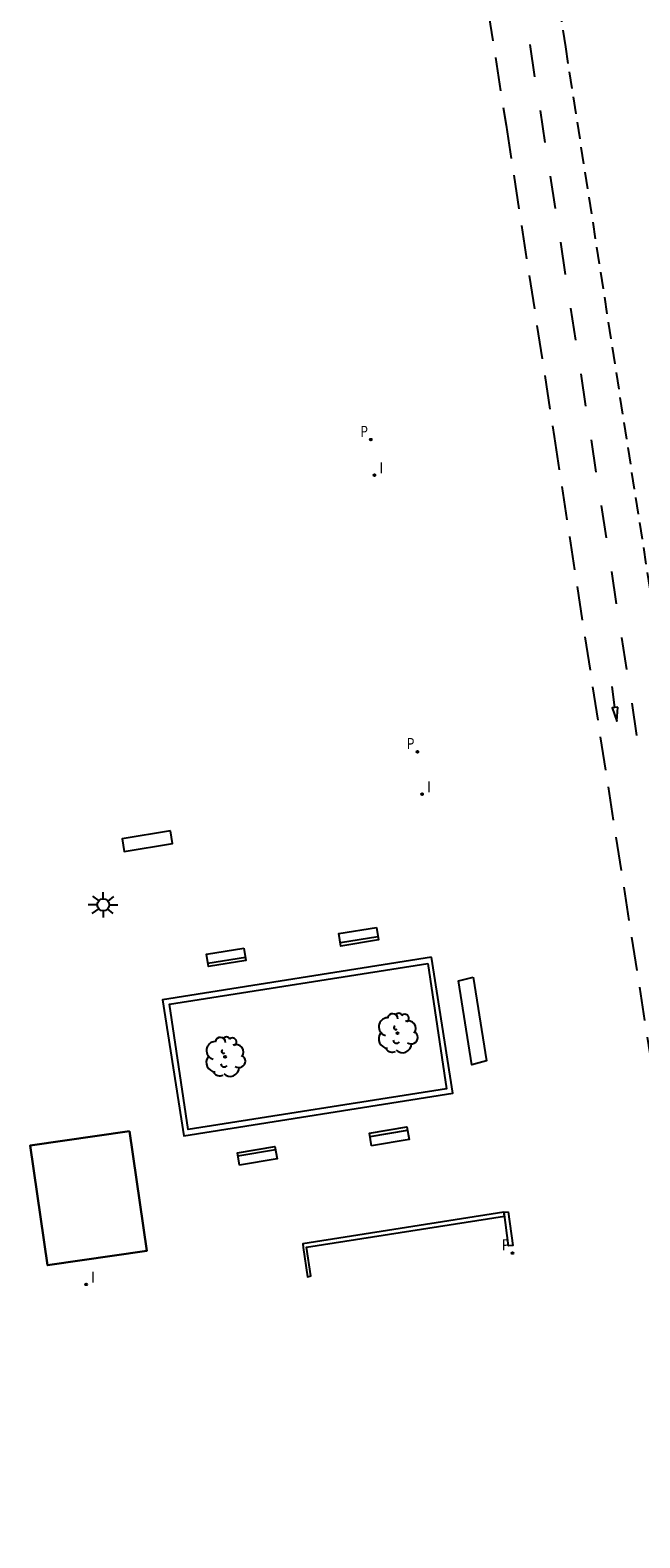
# Model space of a CAD drawing. Units: metres. Extents: x 582689 to 582811, y 4794940 to 4795283.
# Drawn here: x 582711 to 582729, y 4795097 to 4795142 of the extents above; entities that cross this region are included whole.
import ezdxf

# ---------------------------------------------------------------- set-up
doc = ezdxf.new("R2010")
doc.units = ezdxf.units.M
doc.header["$LTSCALE"] = 2
doc.linetypes.add('TRAZOS_NORMALES', pattern=[0.75, 0.5, -0.25])
doc.layers.get('0').update_dxf_attribs({"linetype": 'CONTINUOUS'})
for name, color, linetype in [('060112', 1, 'TRAZOS_NORMALES'), ('070105', 6, 'CONTINUOUS'), ('090111', 4, 'CONTINUOUS'), ('090118', 9, 'CONTINUOUS'), ('090202', 1, 'CONTINUOUS'), ('100105', 3, 'CONTINUOUS'), ('100202', 3, 'CONTINUOUS'), ('210102', 4, 'CONTINUOUS'), ('210205', 4, 'CONTINUOUS'), ('210305', 4, 'CONTINUOUS'), ('250206', 9, 'CONTINUOUS'), ('260101', 9, 'CONTINUOUS'), ('270204', 9, 'CONTINUOUS'), ('270304', 9, 'CONTINUOUS')]:
    doc.layers.add(name, color=color, linetype=linetype)
doc.layers.add('080111', color=7, linetype='CONTINUOUS', lineweight=30)
doc.styles.add('ROMANS', font='ROMANS')

# ---------------------------------------------------------------- blocks, each defined once
blk = doc.blocks.new('FAROLA')
for p, q in [((-0.355, 0), (-0.895, 0)), ((-0.63, 0.51), (-0.255, 0.245)), ((0, 0.355), (0, 0.755)), ((0.605, 0.49), (0.276, 0.223)), ((0.355, 0), (0.855, 0)), ((-0.65, -0.52), (-0.255, -0.24)), ((0, -0.355), (0, -0.755)), ((0.585, -0.52), (0.256, -0.246))]:
    blk.add_line(p, q)
blk.add_circle((0, 0), 0.355)
blk = doc.blocks.new('ARBOL')
blk.add_circle((0, 0), 0.0587)
for centre, radius, start, end in [((-0.564, 0.381), 0.532, 92.28, 254.58), ((-0.28, 0.855), 0.3, 359.28777, 173.60777), ((0.097, 0.97), 0.21, 23.15651, 160.46651), ((0.438, 0.881), 0.24, 301.57804, 139.32804), ((-0.091, 0.321), 0.12, 119.14, 310.56), ((0.656, 0.288), 0.443, 319.85562, 114.76562), ((0.819, -0.249), 0.383, 235.52754, 62.02753), ((-0.556, -0.339), 0.555, 142.64, 266.54), ((-0.039, -0.384), 0.21, 189.64, 323.88), ((0.299, -0.624), 0.532, 224.67, 0.24), ((-0.301, -0.676), 0.45, 213.78, 295.32)]:
    blk.add_arc(centre, radius, start, end)
blk = doc.blocks.new('BANCO')
blk.add_line((1.125, 0.1875), (-1.125, 0.1875))
blk.add_lwpolyline([(1.125, 0.75), (1.125, 0), (-1.125, 0), (-1.125, 0.75)], close=True)
blk = doc.blocks.new('REIND')
blk.add_circle((0, 0), 0.055)
blk = doc.blocks.new('PLUVI3')
blk.add_circle((0, 0), 0.055)

msp = doc.modelspace()

# ---------------------------------------------------------------- linework, layer by layer
at = {"layer": '060112', "ltscale": 0.5}
msp.add_polyline3d([(582735.962, 4795082.978, 4.586), (582732.645, 4795104.237, 4.74), (582729.883, 4795122.023, 4.987), (582726.921, 4795141.046, 5.225), (582723.648, 4795162.017, 5.361), (582723.622, 4795162.23, 5.368), (582723.646, 4795162.443, 5.374), (582723.72, 4795162.645, 5.387), (582723.839, 4795162.823, 5.399), (582724.155, 4795163.329, 5.418), (582724.336, 4795163.768, 5.431), (582724.451, 4795164.228, 5.443), (582724.493, 4795164.608, 5.447), (582724.49, 4795164.991, 5.45), (582724.442, 4795165.37, 5.454), (582723.744, 4795169.989, 5.358)], dxfattribs=at)
at = {"layer": '060112'}
msp.add_polyline3d([(582721.677, 4795169.631, 5.336), (582722.409, 4795165.086, 5.427), (582722.411, 4795164.787, 5.424), (582722.351, 4795164.493, 5.42), (582722.238, 4795164.227, 5.41), (582722.075, 4795163.989, 5.4), (582721.774, 4795163.607, 5.383), (582721.604, 4795163.351, 5.378), (582721.49, 4795163.065, 5.373), (582721.435, 4795162.737, 5.369), (582721.454, 4795162.405, 5.365), (582721.559, 4795161.668, 5.362), (582722.04, 4795158.514, 5.381), (582725.154, 4795138.725, 5.19), (582726.576, 4795129.513, 5.086), (582728.173, 4795119.135, 4.956), (582730.188, 4795106.273, 4.759), (582731.853, 4795095.566, 4.608)], dxfattribs=at)
at = {"layer": '070105'}
msp.add_polyline3d([(582722.949, 4795114.093, 4.887), (582714.982, 4795112.833, 4.932), (582715.617, 4795108.81, 4.85), (582723.584, 4795110.07, 4.805)], close=True, dxfattribs=at)
at = {"layer": '080111'}
msp.add_polyline3d([(582714.01, 4795108.947, 4.862), (582714.525, 4795105.406, 4.815), (582711.584, 4795104.977, 4.855), (582711.069, 4795108.518, 4.815)], close=True, dxfattribs=at)
at = {"layer": '090111'}
msp.add_polyline3d([(582715.227, 4795117.84, 4.981), (582713.795, 4795117.596, 4.976), (582713.853, 4795117.22, 4.981), (582715.285, 4795117.464, 4.976)], close=True, dxfattribs=at)
at = {"layer": '090118'}
msp.add_polyline3d([(582724.178, 4795113.504, 4.853), (582724.573, 4795111.023, 4.842), (582724.147, 4795110.912, 4.828), (582723.752, 4795113.393, 4.842)], close=True, dxfattribs=at)
at = {"layer": '100105'}
msp.add_polyline3d([(582722.838, 4795113.907, 5.108), (582723.392, 4795110.198, 5.008), (582715.743, 4795108.994, 5.108), (582715.189, 4795112.703, 5.154)], close=True, dxfattribs=at)
at = {"layer": '210102'}
for points in [[(582725.093, 4795106.544, 4.734), (582719.142, 4795105.61, 4.783), (582719.154, 4795105.496, 4.734), (582719.283, 4795104.635, 4.787), (582719.381, 4795104.665, 4.786), (582719.248, 4795105.511, 4.734), (582725.105, 4795106.43, 4.727)], [(582725.222, 4795106.555, 4.736), (582725.355, 4795105.557, 4.698), (582725.232, 4795105.55, 4.707), (582725.099, 4795106.548, 4.698)]]:
    msp.add_polyline3d(points, close=True, dxfattribs=at)
at = {"layer": '260101'}
for p, q in [((582726.011, 4795140.16, 5.208), (582725.87, 4795141.114, 5.198)), ((582726.313, 4795138.21, 5.195), (582726.172, 4795139.164, 5.185)), ((582726.615, 4795136.26, 5.182), (582726.474, 4795137.214, 5.172)), ((582726.916, 4795134.31, 5.169), (582726.775, 4795135.264, 5.159)), ((582727.218, 4795132.36, 5.156), (582727.077, 4795133.314, 5.146)), ((582727.52, 4795130.409, 5.143), (582727.379, 4795131.363, 5.133)), ((582727.822, 4795128.459, 5.13), (582727.681, 4795129.413, 5.12)), ((582728.124, 4795126.509, 5.118), (582727.983, 4795127.463, 5.108)), ((582728.426, 4795124.559, 5.105), (582728.285, 4795125.513, 5.095)), ((582728.727, 4795122.609, 5.092), (582728.586, 4795123.563, 5.082)), ((582729.029, 4795120.659, 5.079), (582728.888, 4795121.613, 5.069))]:
    msp.add_line(p, q, dxfattribs=at)
for points in [[(582728.377, 4795121.486, 4.992), (582728.295, 4795122.107, 4.988)], [(582728.461, 4795121.499, 4.993), (582728.293, 4795121.474, 4.991), (582728.435, 4795121.079, 4.991), (582728.461, 4795121.499, 4.993)]]:
    msp.add_polyline3d(points, dxfattribs=at)

# ---------------------------------------------------------------- block references
at = {"layer": '090202', "xscale": 0.5, "yscale": 0.5, "zscale": 0.5}
for p, rotation in [((582720.824, 4795114.515, 4.905), 9.239768580311887), ((582716.9, 4795113.906, 4.933), 9.239768580311887), ((582721.668, 4795108.976, 4.8), 189.5639465955572), ((582717.759, 4795108.398, 4.817), 189.5639465955572)]:
    msp.add_blockref('BANCO', p, dxfattribs=dict(at, rotation=rotation))
at = {"layer": '100202', "xscale": 0.5, "yscale": 0.5, "zscale": 0.5}
for p in [(582721.939, 4795111.845, 5.27), (582716.837, 4795111.144, 5.254)]:
    msp.add_blockref('ARBOL', p, dxfattribs=at)
at = {"layer": '210205', "xscale": 0.5, "yscale": 0.5, "zscale": 0.5}
for p in [(582721.154, 4795129.418, 5.037), (582722.53, 4795120.177, 4.988), (582725.345, 4795105.336, 4.688)]:
    msp.add_blockref('PLUVI3', p, dxfattribs=at)
at = {"layer": '250206', "xscale": 0.5, "yscale": 0.5, "zscale": 0.5}
msp.add_blockref('FAROLA', (582713.234, 4795115.645, 4.961), dxfattribs=at)
at = {"layer": '270204', "xscale": 0.5, "yscale": 0.5, "zscale": 0.5}
for p in [(582721.258, 4795128.365, 5.085), (582722.669, 4795118.922, 4.973), (582712.725, 4795104.409, 4.843)]:
    msp.add_blockref('REIND', p, dxfattribs=at)

# ---------------------------------------------------------------- texts
at = {"layer": '210305', "style": 'ROMANS', "width": 0.8}
for p in [(582720.842, 4795129.5), (582722.218, 4795120.259), (582725.033, 4795105.418)]:
    msp.add_text('P', height=0.325, dxfattribs=at).set_placement(p)
at = {"layer": '270304', "style": 'ROMANS', "width": 0.8}
for p in [(582721.411, 4795128.418), (582722.822, 4795118.975), (582712.878, 4795104.462)]:
    msp.add_text('I', height=0.325, dxfattribs=at).set_placement(p)

doc.saveas('drawing.dxf')
